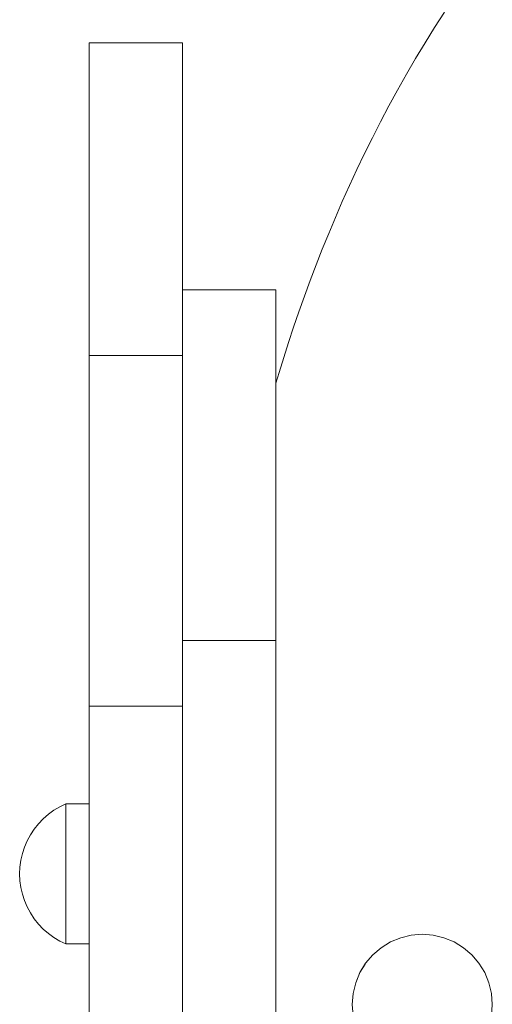
# Model space of a CAD drawing. Units: inches. Extents: x 514 to 662, y 349 to 504.
# Drawn here: x 567 to 568, y 363 to 365 of the extents above; entities that cross this region are included whole.
import ezdxf

# ---------------------------------------------------------------- set-up
doc = ezdxf.new("R2010")
doc.units = ezdxf.units.IN
doc.header["$MEASUREMENT"] = 0
doc.layers.add('_U+0421_U+043B_U+043E_U+0439 1', color=7, linetype='Continuous')

# ---------------------------------------------------------------- blocks, each defined once
blk = doc.blocks.new('block 224')
at = {"layer": '_U+0421_U+043B_U+043E_U+0439 1', "color": 250, "lineweight": 9, "true_color": 0x231f20}
for points in [[(567.7672, 364.379), (567.7672, 364.3782)], [(567.9288, 364.379), (567.7672, 364.379)], [(567.7672, 364.3782), (567.7672, 364.3759)], [(567.7672, 364.3759), (567.7672, 364.372)], [(567.7672, 364.372), (567.7672, 364.3667)], [(567.9288, 364.379), (567.9288, 364.3782)], [(567.9288, 364.3782), (567.9288, 364.3759)], [(567.9288, 364.3759), (567.9288, 364.372)], [(567.9288, 364.3667), (567.9288, 364.372)], [(567.7672, 364.3667), (567.7672, 364.3599)], [(567.7672, 364.3599), (567.7672, 364.3517)], [(567.7672, 364.3599), (567.7672, 364.2405)], [(567.7672, 364.3517), (567.7672, 364.3422)], [(567.9288, 364.3667), (567.9288, 364.3196)], [(567.9288, 364.3599), (567.9288, 364.3517)], [(567.9288, 364.3599), (567.9288, 364.3314)], [(567.9288, 364.3517), (567.9288, 364.3422)], [(567.7672, 364.3422), (567.7672, 364.3314)], [(567.9288, 364.3422), (567.9288, 364.3314)], [(567.7672, 364.3314), (567.7672, 364.3192)], [(567.7672, 364.3192), (567.7672, 364.3058)], [(567.9288, 364.3192), (567.9288, 364.3196)], [(567.9288, 364.3192), (567.9288, 364.2415)], [(567.7672, 364.3058), (567.7672, 364.2912)], [(567.7672, 364.3058), (567.7672, 364.2405)], [(567.9288, 364.3058), (567.9288, 364.2912)], [(567.9288, 364.3058), (567.9288, 364.2585)], [(567.9288, 364.3058), (567.9288, 364.2585)], [(567.7672, 364.2912), (567.7672, 364.2754)], [(567.9288, 364.2912), (567.9288, 364.2754)], [(567.7672, 364.2754), (567.7672, 364.2585)], [(567.9288, 364.2754), (567.9288, 364.2585)], [(567.7672, 364.2585), (567.7672, 364.2405)], [(567.7672, 364.2405), (567.7672, 364.2215)], [(567.9288, 364.2405), (567.9288, 364.2415)], [(567.9288, 364.2405), (567.9288, 364.2179)], [(567.7672, 364.2215), (567.7672, 364.1368)], [(567.9288, 364.2215), (567.9288, 364.2179)], [(567.9288, 364.2215), (567.9288, 364.2179)], [(567.9288, 364.2215), (567.9288, 364.2179)], [(567.9288, 364.2215), (567.9288, 364.2179)], [(567.7672, 364.2014), (567.7672, 364.1583)], [(567.7672, 364.2014), (567.7672, 364.1803)], [(567.7672, 364.2014), (567.7672, 364.1583)], [(567.7672, 364.2014), (567.7672, 364.1583)], [(567.7672, 364.2014), (567.7672, 364.1583)], [(567.7672, 364.1803), (567.7672, 364.1583)], [(567.7672, 364.1368), (567.7672, 364.1354)], [(567.7672, 364.1354), (567.7672, 363.8921)], [(567.7672, 364.1117), (567.7672, 363.895)], [(567.7672, 364.1117), (567.7672, 364.0871)], [(567.7672, 364.1117), (567.7672, 363.895)], [(567.7672, 364.1117), (567.7672, 363.895)], [(567.7672, 364.1117), (567.7672, 363.895)], [(567.7672, 364.1117), (567.7672, 363.895)], [(567.7672, 364.0871), (567.7672, 364.0617)], [(567.7672, 364.0617), (567.7672, 364.0356)], [(567.7672, 364.0356), (567.7672, 364.0087)], [(567.7672, 364.0087), (567.7672, 363.9812)], [(567.7672, 363.9812), (567.7672, 363.953)], [(567.7672, 363.953), (567.7672, 363.9243)], [(567.7672, 363.9243), (567.7672, 363.895)], [(567.7672, 363.8921), (567.7672, 363.8652)], [(567.7672, 363.8652), (567.7672, 363.8501)], [(567.7672, 363.8501), (567.7672, 363.8467)], [(567.7672, 363.8467), (567.7672, 362.8413)], [(567.7672, 363.8348), (567.7672, 363.8195)], [(567.7672, 363.8348), (567.7672, 362.8413)], [(567.7672, 363.8348), (567.7672, 362.8413)], [(567.7672, 363.8348), (567.7672, 362.8413)], [(567.7672, 363.8348), (567.7672, 362.8413)], [(567.7672, 363.8348), (567.7672, 362.8413)], [(567.7672, 363.8195), (567.7672, 363.8041)], [(567.7672, 363.8041), (567.7672, 363.7885)], [(567.7672, 363.7885), (567.7672, 363.7729)], [(567.7672, 363.7729), (567.7672, 362.8413)]]:
    blk.add_lwpolyline(points, dxfattribs=at)
blk = doc.blocks.new('block 225')
at = {"layer": '_U+0421_U+043B_U+043E_U+0439 1', "color": 250, "lineweight": 9, "true_color": 0x231f20}
for points in [[(567.6055, 364.7889), (567.6056, 364.8047)], [(567.6056, 364.8047), (567.6056, 364.8059)], [(567.7672, 364.8059), (567.6056, 364.8059)], [(567.7672, 364.8059), (567.7672, 364.8025)], [(567.7672, 364.8025), (567.7672, 364.7945)], [(567.7672, 364.7945), (567.7672, 364.7815)], [(567.6055, 364.7563), (567.6055, 364.7889)], [(567.7672, 364.7815), (567.7672, 364.7636)], [(567.6055, 364.7079), (567.6055, 364.7563)], [(567.7672, 364.727), (567.7672, 364.7122)], [(567.7672, 364.7122), (567.7672, 363.2893)], [(567.6055, 364.6448), (567.6055, 364.7079)], [(567.6055, 364.568), (567.6055, 364.6448)], [(567.6055, 364.4785), (567.6055, 364.568)], [(567.6055, 364.3773), (567.6055, 364.4785)], [(567.6055, 364.2656), (567.6055, 364.3773)], [(567.6055, 364.1307), (567.6055, 364.2656)], [(567.6055, 364.0358), (567.6055, 364.0693)], [(567.6055, 364.0182), (567.6055, 364.0212)], [(567.6055, 363.8713), (567.6055, 364.0182)], [(567.6055, 363.6595), (567.6055, 364)], [(567.6055, 363.6282), (567.6055, 364)], [(567.6055, 363.4907), (567.6055, 363.5097)], [(567.7672, 363.2893), (567.7672, 362.8037)], [(567.6055, 363.2357), (567.6055, 363.2483)], [(567.6055, 363.2144), (567.6055, 363.2357)], [(567.6055, 363.1937), (567.6055, 363.2144)], [(567.6055, 363.154), (567.6055, 363.1937)], [(567.6055, 363.1165), (567.6055, 363.154)]]:
    blk.add_lwpolyline(points, dxfattribs=at)
blk = doc.blocks.new('block 243')
at = {"layer": '_U+0421_U+043B_U+043E_U+0439 1', "color": 250, "lineweight": 9, "true_color": 0x231f20}
for points in [[(567.5445, 363.4795), (567.5547, 363.4856)], [(567.5547, 363.4856), (567.5653, 363.4907)], [(567.5653, 363.4907), (567.5653, 363.4892)], [(567.5653, 363.4907), (567.6055, 363.4907)], [(567.5653, 363.4892), (567.5653, 363.4848)], [(567.5653, 363.4848), (567.5653, 363.4775)], [(567.5261, 363.4648), (567.535, 363.4726)], [(567.535, 363.4726), (567.5445, 363.4795)], [(567.5653, 363.4775), (567.5653, 363.4676)], [(567.5653, 363.4676), (567.5653, 363.4552)], [(567.5105, 363.447), (567.5179, 363.4562)], [(567.5179, 363.4562), (567.5261, 363.4648)], [(567.5653, 363.4552), (567.5653, 363.4407)], [(567.4984, 363.4267), (567.504, 363.4371)], [(567.504, 363.4371), (567.5105, 363.447)], [(567.5653, 363.4407), (567.5653, 363.4245)], [(567.4901, 363.4046), (567.4937, 363.4158)], [(567.4937, 363.4158), (567.4984, 363.4267)], [(567.5653, 363.4245), (567.5653, 363.4069)], [(567.4875, 363.393), (567.4901, 363.4046)], [(567.5653, 363.4069), (567.5653, 363.3884)], [(567.4853, 363.3695), (567.4859, 363.3813)], [(567.4859, 363.3813), (567.4875, 363.393)], [(567.5653, 363.3695), (567.5653, 363.3884)], [(567.4853, 363.3695), (567.4859, 363.3577)], [(567.5653, 363.3695), (567.5653, 363.3505)], [(567.4859, 363.3577), (567.4875, 363.3459)], [(567.5653, 363.3505), (567.5653, 363.332)], [(567.4875, 363.3459), (567.4901, 363.3344)], [(567.4901, 363.3344), (567.4937, 363.3232)], [(567.5653, 363.332), (567.5653, 363.3145)], [(567.4937, 363.3232), (567.4984, 363.3123)], [(567.5653, 363.3145), (567.5653, 363.2982)], [(567.4984, 363.3123), (567.504, 363.3019)], [(567.504, 363.3019), (567.5105, 363.292)], [(567.5653, 363.2982), (567.5653, 363.2838)], [(567.5105, 363.292), (567.5179, 363.2828)], [(567.5179, 363.2828), (567.5261, 363.2742)], [(567.5653, 363.2838), (567.5653, 363.2714)], [(567.5261, 363.2742), (567.535, 363.2664)], [(567.535, 363.2664), (567.5445, 363.2595)], [(567.5653, 363.2714), (567.5653, 363.2615)], [(567.5445, 363.2595), (567.5547, 363.2534)], [(567.5547, 363.2534), (567.5653, 363.2483)], [(567.5653, 363.2615), (567.5653, 363.2542)], [(567.5653, 363.2542), (567.5653, 363.2498)], [(567.5653, 363.2498), (567.5653, 363.2483)], [(567.5653, 363.2483), (567.6055, 363.2483)]]:
    blk.add_lwpolyline(points, dxfattribs=at)
blk = doc.blocks.new('block 258')
at = {"layer": '_U+0421_U+043B_U+043E_U+0439 1', "color": 250, "lineweight": 9, "true_color": 0x231f20}
for points in [[(568.2036, 364.8327), (568.1869, 364.8059)], [(568.1869, 364.8059), (568.1706, 364.779)], [(568.1706, 364.779), (568.1547, 364.7518)], [(568.1547, 364.7518), (568.1393, 364.7245)], [(568.1099, 364.6697), (568.0958, 364.6421)], [(568.0958, 364.6421), (568.0821, 364.6145)], [(568.0821, 364.6145), (568.0689, 364.5869)], [(568.0689, 364.5869), (568.0561, 364.5593)], [(568.0561, 364.5593), (568.0437, 364.5317)], [(568.0437, 364.5317), (568.0318, 364.5042)], [(568.0318, 364.5042), (568.0202, 364.4767)], [(568.0202, 364.4767), (568.0091, 364.4493)], [(568.0091, 364.4493), (567.9983, 364.4221)], [(567.9781, 364.368), (567.9686, 364.3412)], [(567.9686, 364.3412), (567.9594, 364.3147)], [(567.9594, 364.3147), (567.9507, 364.2883)], [(567.9507, 364.2883), (567.9423, 364.2622)]]:
    blk.add_lwpolyline(points, dxfattribs=at)
blk = doc.blocks.new('block 293')
at = {"layer": '_U+0421_U+043B_U+043E_U+0439 1', "color": 250, "lineweight": 9, "true_color": 0x231f20}
for points in [[(567.5445, 363.4795), (567.5547, 363.4856)], [(567.5547, 363.4856), (567.5653, 363.4907)], [(567.5653, 363.4892), (567.5653, 363.4907)], [(567.5653, 363.4907), (567.6055, 363.4907)], [(567.5653, 363.4848), (567.5653, 363.4892)], [(567.5653, 363.4775), (567.5653, 363.4848)], [(567.5261, 363.4648), (567.535, 363.4726)], [(567.535, 363.4726), (567.5445, 363.4795)], [(567.5653, 363.4676), (567.5653, 363.4775)], [(567.5653, 363.4552), (567.5653, 363.4676)], [(567.5105, 363.447), (567.5179, 363.4562)], [(567.5179, 363.4562), (567.5261, 363.4648)], [(567.5653, 363.4407), (567.5653, 363.4552)], [(567.4984, 363.4267), (567.504, 363.4371)], [(567.504, 363.4371), (567.5105, 363.447)], [(567.5653, 363.4245), (567.5653, 363.4407)], [(567.4901, 363.4046), (567.4937, 363.4158)], [(567.4937, 363.4158), (567.4984, 363.4267)], [(567.5653, 363.4069), (567.5653, 363.4245)], [(567.4875, 363.393), (567.4901, 363.4046)], [(567.5653, 363.3884), (567.5653, 363.4069)], [(567.4853, 363.3695), (567.4859, 363.3813)], [(567.4859, 363.3813), (567.4875, 363.393)], [(567.5653, 363.3695), (567.5653, 363.3884)], [(567.4853, 363.3695), (567.4859, 363.3577)], [(567.5653, 363.3505), (567.5653, 363.3695)], [(567.4859, 363.3577), (567.4875, 363.3459)], [(567.5653, 363.332), (567.5653, 363.3505)], [(567.4875, 363.3459), (567.4901, 363.3344)], [(567.4901, 363.3344), (567.4937, 363.3232)], [(567.5653, 363.3145), (567.5653, 363.332)], [(567.4937, 363.3232), (567.4984, 363.3123)], [(567.5653, 363.2982), (567.5653, 363.3145)], [(567.4984, 363.3123), (567.504, 363.3019)], [(567.504, 363.3019), (567.5105, 363.292)], [(567.5653, 363.2838), (567.5653, 363.2982)], [(567.5105, 363.292), (567.5179, 363.2828)], [(567.5179, 363.2828), (567.5261, 363.2742)], [(567.5653, 363.2714), (567.5653, 363.2838)], [(567.5261, 363.2742), (567.535, 363.2664)], [(567.535, 363.2664), (567.5445, 363.2595)], [(567.5653, 363.2615), (567.5653, 363.2714)], [(567.5445, 363.2595), (567.5547, 363.2534)], [(567.5547, 363.2534), (567.5653, 363.2483)], [(567.5653, 363.2542), (567.5653, 363.2615)], [(567.5653, 363.2498), (567.5653, 363.2542)], [(567.5653, 363.2483), (567.5653, 363.2498)], [(567.5653, 363.2483), (567.6055, 363.2483)]]:
    blk.add_lwpolyline(points, dxfattribs=at)
blk = doc.blocks.new('block 303')
at = {"layer": '_U+0421_U+043B_U+043E_U+0439 1', "color": 250, "lineweight": 9, "true_color": 0x231f20}
for points in [[(568.2208, 364.8593), (568.2036, 364.8327)], [(568.2036, 364.8327), (568.1869, 364.8059)], [(568.1869, 364.8059), (568.1706, 364.779)], [(568.1706, 364.779), (568.1547, 364.7518)], [(568.1547, 364.7518), (568.1393, 364.7245)], [(568.1393, 364.7245), (568.1244, 364.6972)], [(568.1244, 364.6972), (568.1099, 364.6697)], [(568.1099, 364.6697), (568.0958, 364.6421)], [(568.0958, 364.6421), (568.0821, 364.6145)], [(568.0821, 364.6145), (568.0689, 364.5869)], [(568.0689, 364.5869), (568.0561, 364.5593)], [(568.0561, 364.5593), (568.0437, 364.5317)], [(568.0437, 364.5317), (568.0318, 364.5042)], [(568.0318, 364.5042), (568.0202, 364.4767)], [(568.0202, 364.4767), (568.0091, 364.4493)], [(568.0091, 364.4493), (567.9983, 364.4221)], [(567.9983, 364.4221), (567.988, 364.395)], [(567.988, 364.395), (567.9781, 364.368)], [(567.9781, 364.368), (567.9686, 364.3412)], [(567.9686, 364.3412), (567.9594, 364.3147)], [(567.9594, 364.3147), (567.9507, 364.2883)], [(567.9507, 364.2883), (567.9423, 364.2622)], [(567.9423, 364.2622), (567.9343, 364.2364)], [(567.9343, 364.2364), (567.9288, 364.2179)], [(567.9288, 364.1521), (567.9288, 364.1779)], [(567.9288, 364.1242), (567.9288, 364.1521)], [(567.9288, 364.0969), (567.9288, 364.1242)], [(567.9288, 364.0703), (567.9288, 364.0969)], [(567.9288, 364.0443), (567.9288, 364.0703)], [(567.9288, 363.9251), (567.9288, 363.9428)], [(567.9288, 363.9035), (567.9288, 363.9251)], [(567.9288, 363.8827), (567.9288, 363.9035)], [(567.9288, 363.8627), (567.9288, 363.8827)], [(567.9288, 363.8434), (567.9288, 363.8627)], [(567.9288, 363.8251), (567.9288, 363.8434)], [(568.0745, 363.1994), (568.0742, 363.1989)]]:
    blk.add_lwpolyline(points, dxfattribs=at)
blk = doc.blocks.new('block 313')
at = {"layer": '_U+0421_U+043B_U+043E_U+0439 1', "color": 250, "lineweight": 9, "true_color": 0x231f20}
for points in [[(568.1448, 363.2591), (568.1632, 363.2636)], [(568.1632, 363.2636), (568.1822, 363.2651)], [(568.1822, 363.2651), (568.2012, 363.2636)], [(568.2012, 363.2636), (568.2197, 363.2591)], [(568.111, 363.2419), (568.1272, 363.2519)], [(568.1272, 363.2519), (568.1448, 363.2591)], [(568.2197, 363.2591), (568.2372, 363.2519)], [(568.2372, 363.2519), (568.2535, 363.2419)], [(568.0841, 363.2151), (568.0965, 363.2296)], [(568.0965, 363.2296), (568.111, 363.2419)], [(568.2535, 363.2419), (568.2679, 363.2296)], [(568.2679, 363.2296), (568.2803, 363.2151)], [(568.0742, 363.1989), (568.0841, 363.2151)], [(568.0742, 363.1989), (568.0832, 363.2136)], [(568.2803, 363.2151), (568.2902, 363.1989)], [(568.0669, 363.1813), (568.0742, 363.1989)], [(568.0669, 363.1813), (568.0735, 363.1973)], [(568.2902, 363.1989), (568.2975, 363.1813)], [(568.0625, 363.1628), (568.0669, 363.1813)], [(568.2975, 363.1813), (568.3019, 363.1628)], [(568.061, 363.1439), (568.0625, 363.1628)], [(568.3019, 363.1628), (568.3034, 363.1439)], [(568.061, 363.1439), (568.0625, 363.1249)], [(568.3034, 363.1439), (568.3019, 363.1249)], [(568.0669, 363.1064), (568.0625, 363.1249)], [(568.3019, 363.1249), (568.2975, 363.1064)], [(568.0742, 363.0888), (568.0669, 363.1064)], [(568.2975, 363.1064), (568.2902, 363.0888)], [(568.0841, 363.0726), (568.0742, 363.0888)], [(568.2902, 363.0888), (568.2803, 363.0726)], [(568.0965, 363.0581), (568.0841, 363.0726)], [(568.111, 363.0458), (568.0965, 363.0581)], [(568.2679, 363.0581), (568.2535, 363.0458)], [(568.2803, 363.0726), (568.2679, 363.0581)], [(568.1272, 363.0358), (568.111, 363.0458)], [(568.2535, 363.0458), (568.2372, 363.0358)], [(568.1448, 363.0286), (568.1272, 363.0358)], [(568.1632, 363.0241), (568.1448, 363.0286)], [(568.1822, 363.0226), (568.1632, 363.0241)], [(568.1822, 363.0226), (568.165, 363.024)], [(568.2012, 363.0241), (568.1822, 363.0226)], [(568.2197, 363.0286), (568.2012, 363.0241)], [(568.2372, 363.0358), (568.2197, 363.0286)]]:
    blk.add_lwpolyline(points, dxfattribs=at)
blk = doc.blocks.new('block 327')
at = {"layer": '_U+0421_U+043B_U+043E_U+0439 1', "color": 250, "lineweight": 9, "true_color": 0x231f20}
for points in [[(567.6055, 364.7889), (567.6056, 364.8047)], [(567.6056, 364.8047), (567.6056, 364.8059)], [(567.7672, 364.8059), (567.6056, 364.8059)], [(567.7672, 364.8047), (567.7672, 364.8059)], [(567.7672, 364.8059), (567.7672, 364.8025)], [(567.7672, 364.7889), (567.7672, 364.8047)], [(567.7672, 364.8025), (567.7672, 364.7945)], [(567.7672, 364.7945), (567.7672, 364.7815)], [(567.6055, 364.7563), (567.6055, 364.7889)], [(567.7672, 364.7563), (567.7672, 364.7889)], [(567.7672, 364.7815), (567.7672, 364.7636)], [(567.7672, 364.7636), (567.7672, 364.7405)], [(567.6055, 364.7079), (567.6055, 364.7563)], [(567.7671, 364.7079), (567.7672, 364.7563)], [(567.7672, 364.7405), (567.7672, 364.727)], [(567.7672, 364.727), (567.7672, 364.7122)], [(567.7672, 364.7122), (567.7672, 363.2893)], [(567.6055, 364.6448), (567.6055, 364.7079)], [(567.7671, 364.6448), (567.7671, 364.7079)], [(567.7672, 364.6961), (567.7672, 363.3007)], [(567.7672, 364.6961), (567.7672, 364.6785)], [(567.7672, 364.6785), (567.7672, 363.2976)], [(567.6055, 364.568), (567.6055, 364.6448)], [(567.7671, 364.568), (567.7671, 364.6448)], [(567.6055, 364.4785), (567.6055, 364.568)], [(567.7671, 364.4785), (567.7671, 364.568)], [(567.6055, 364.3773), (567.6055, 364.4785)], [(567.7671, 364.3773), (567.7671, 364.4785)], [(567.6055, 364.2656), (567.6055, 364.3773)], [(567.7671, 364.2656), (567.7671, 364.3773)], [(567.6055, 364.1592), (567.6055, 364.2656)], [(567.6055, 364.2656), (567.6055, 364.2656)], [(567.7671, 364.2656), (567.6055, 364.2656)], [(567.6055, 364.1244), (567.6055, 364.2656)], [(567.6055, 364.1307), (567.6055, 364.2656)], [(567.6055, 364.1259), (567.6055, 364.2656)], [(567.7671, 364.2656), (567.7671, 363.1456)], [(567.7671, 364.2656), (567.7672, 363.3007)], [(567.7671, 364.1592), (567.7671, 364.2656)], [(567.7671, 363.4275), (567.7671, 364.2656)], [(567.6055, 364.1307), (567.6055, 364.1592)], [(567.7671, 364.1307), (567.7671, 364.1592)], [(567.6055, 364.1009), (567.6055, 364.1307)], [(567.7671, 364.1252), (567.7671, 364.1307)], [(567.7671, 363.6282), (567.7671, 364.1307)], [(567.7671, 364.0762), (567.7671, 364.1259)], [(567.7671, 364.1009), (567.7671, 364.125)], [(567.7671, 364.0782), (567.7671, 364.1244)], [(567.6055, 364.0693), (567.6055, 364.1009)], [(567.6055, 364.0212), (567.6055, 364.1009)], [(567.7671, 364.0775), (567.7671, 364.1009)], [(567.6055, 364.0358), (567.6055, 364.0693)], [(567.6055, 364.0358), (567.6055, 364.0693)], [(567.6055, 364.0358), (567.6055, 364.0693)], [(567.6055, 364.0358), (567.6055, 364.0693)], [(567.7671, 364.0693), (567.7671, 364.0772)], [(567.7671, 364.0358), (567.7671, 364.0693)], [(567.6055, 364.0182), (567.6055, 364.0358)], [(567.7671, 364.0303), (567.7671, 364.0358)], [(567.7671, 363.6595), (567.7671, 364.0358)], [(567.7671, 364.0182), (567.7671, 364.0301)], [(567.6055, 364), (567.6055, 364.0182)], [(567.6055, 363.6595), (567.6055, 364.0182)], [(567.7671, 364.0065), (567.7671, 364.0182)], [(567.6055, 363.9811), (567.6055, 364)], [(567.6055, 363.6595), (567.6055, 364)], [(567.6055, 363.6282), (567.6055, 364)], [(567.6055, 363.6282), (567.6055, 364)], [(567.6055, 363.6282), (567.6055, 364)], [(567.7671, 364), (567.7671, 364.0062)], [(567.7671, 363.9811), (567.7671, 364)], [(567.6055, 363.9616), (567.6055, 363.9811)], [(567.7671, 363.9616), (567.7671, 363.9811)], [(567.6055, 363.9413), (567.6055, 363.9616)], [(567.7671, 363.9413), (567.7671, 363.9616)], [(567.6055, 363.9203), (567.6055, 363.9413)], [(567.7671, 363.9203), (567.7671, 363.9413)], [(567.6055, 363.8984), (567.6055, 363.9203)], [(567.7671, 363.8984), (567.7671, 363.9203)], [(567.6055, 363.8757), (567.6055, 363.8984)], [(567.7671, 363.8757), (567.7671, 363.8984)], [(567.6055, 363.8522), (567.6055, 363.8757)], [(567.7671, 363.8522), (567.7671, 363.8757)], [(567.6055, 363.5976), (567.6055, 363.8713)], [(567.6055, 363.8277), (567.6055, 363.8522)], [(567.7671, 363.8277), (567.7671, 363.8522)], [(567.6055, 363.8023), (567.6055, 363.8277)], [(567.7671, 363.8023), (567.7671, 363.8277)], [(567.6055, 363.7759), (567.6055, 363.8023)], [(567.7671, 363.7759), (567.7671, 363.8023)], [(567.6055, 363.7484), (567.6055, 363.7759)], [(567.7671, 363.7484), (567.7671, 363.7759)], [(567.6055, 363.6282), (567.6055, 363.758)], [(567.6055, 363.7199), (567.6055, 363.7484)], [(567.7671, 363.7199), (567.7671, 363.7484)], [(567.6055, 363.6903), (567.6055, 363.7199)], [(567.7671, 363.6903), (567.7671, 363.7199)], [(567.6055, 363.6595), (567.6055, 363.6903)], [(567.7671, 363.6595), (567.7671, 363.6903)], [(567.7671, 363.6595), (567.6055, 363.6595)], [(567.6055, 363.6282), (567.6055, 363.6595)], [(567.7671, 363.6282), (567.7671, 363.6595)], [(567.6055, 363.5976), (567.6055, 363.6282)], [(567.7671, 363.5976), (567.7671, 363.6282)], [(567.7671, 363.4527), (567.7671, 363.6048)], [(567.6055, 363.5676), (567.6055, 363.5976)], [(567.7671, 363.5676), (567.7671, 363.5976)], [(567.6055, 363.5383), (567.6055, 363.5676)], [(567.7671, 363.5383), (567.7671, 363.5676)], [(567.6055, 363.5097), (567.6055, 363.5383)], [(567.7671, 363.5097), (567.7671, 363.5383)], [(567.6055, 363.4816), (567.6055, 363.5097)], [(567.7671, 363.4816), (567.7671, 363.5097)], [(567.6055, 363.4543), (567.6055, 363.4816)], [(567.7671, 363.4543), (567.7671, 363.4816)], [(567.6055, 363.4275), (567.6055, 363.4543)], [(567.6055, 363.4014), (567.6055, 363.4527)], [(567.7671, 363.4275), (567.7671, 363.4543)], [(567.6055, 363.4014), (567.6055, 363.4275)], [(567.7671, 363.4014), (567.7671, 363.4275)], [(567.6055, 363.3759), (567.6055, 363.4014)], [(567.7671, 363.3759), (567.7671, 363.4014)], [(567.6055, 363.351), (567.6055, 363.3759)], [(567.7671, 363.351), (567.7671, 363.3759)], [(567.6055, 363.3268), (567.6055, 363.351)], [(567.7671, 363.3268), (567.7671, 363.351)], [(567.6055, 363.3031), (567.6055, 363.3268)], [(567.7671, 363.3031), (567.7671, 363.3268)], [(567.6055, 363.28), (567.6055, 363.3031)], [(567.7671, 363.28), (567.7671, 363.3031)], [(567.7672, 363.2976), (567.7672, 363.292)], [(567.6055, 363.2576), (567.6055, 363.28)], [(567.7671, 363.2576), (567.7671, 363.28)], [(567.7672, 363.2893), (567.7672, 362.8037)], [(567.6055, 363.2357), (567.6055, 363.2576)], [(567.7671, 363.2357), (567.7671, 363.2576)], [(567.7671, 363.2489), (567.7671, 363.228)], [(567.6055, 363.2144), (567.6055, 363.2357)], [(567.7671, 363.2144), (567.7671, 363.2357)], [(567.6055, 363.1937), (567.6055, 363.2144)], [(567.7671, 363.1937), (567.7671, 363.2144)], [(567.6055, 363.154), (567.6055, 363.1937)], [(567.7671, 363.154), (567.7671, 363.1937)], [(567.7671, 363.1689), (567.7671, 363.1654)], [(567.6055, 363.1165), (567.6055, 363.154)], [(567.7671, 363.1165), (567.7671, 363.154)]]:
    blk.add_lwpolyline(points, dxfattribs=at)
blk = doc.blocks.new('block 328')
at = {"layer": '_U+0421_U+043B_U+043E_U+0439 1', "color": 250, "lineweight": 9, "true_color": 0x231f20}
for points in [[(567.7672, 364.3782), (567.7672, 364.379)], [(567.9288, 364.379), (567.7672, 364.379)], [(567.7672, 364.3759), (567.7672, 364.3782)], [(567.7672, 364.372), (567.7672, 364.3759)], [(567.7672, 364.3667), (567.7672, 364.372)], [(567.7672, 364.372), (567.7672, 362.8413)], [(567.9288, 364.3782), (567.9288, 364.379)], [(567.9288, 364.3759), (567.9288, 364.3782)], [(567.9288, 364.372), (567.9288, 364.3759)], [(567.9288, 364.3667), (567.9288, 364.372)], [(567.7672, 364.3599), (567.7672, 364.3667)], [(567.7672, 364.3517), (567.7672, 364.3599)], [(567.7672, 364.3422), (567.7672, 364.3517)], [(567.9288, 364.3599), (567.9288, 364.3667)], [(567.9288, 364.3667), (567.9288, 364.3196)], [(567.9288, 364.3599), (567.9288, 364.3314)], [(567.9288, 364.3517), (567.9288, 364.3599)], [(567.9288, 364.3422), (567.9288, 364.3517)], [(567.7672, 364.3314), (567.7672, 364.3422)], [(567.9288, 364.3314), (567.9288, 364.3422)], [(567.7672, 364.3192), (567.7672, 364.3314)], [(567.7672, 364.3314), (567.7672, 362.8413)], [(567.7672, 364.3196), (567.7672, 364.3188)], [(567.7672, 364.3058), (567.7672, 364.3192)], [(567.9288, 364.3192), (567.9288, 364.3314)], [(567.9288, 364.3058), (567.9288, 364.3192)], [(567.9288, 364.3192), (567.9288, 364.2415)], [(567.9288, 364.3188), (567.9288, 364.242)], [(567.7672, 364.2912), (567.7672, 364.3058)], [(567.9288, 364.3058), (567.9288, 364.2585)], [(567.9288, 364.3058), (567.9288, 364.2585)], [(567.9288, 364.2912), (567.9288, 364.3058)], [(567.7672, 364.2754), (567.7672, 364.2912)], [(567.9288, 364.2754), (567.9288, 364.2912)], [(567.7672, 364.2585), (567.7672, 364.2754)], [(567.9288, 364.2585), (567.9288, 364.2754)], [(567.7672, 364.2405), (567.7672, 364.2585)], [(567.7672, 364.2585), (567.7672, 362.8413)], [(567.9288, 364.2405), (567.9288, 364.2585)], [(567.7672, 364.2405), (567.7672, 362.8413)], [(567.7672, 364.2405), (567.7672, 364.2215)], [(567.7672, 364.2215), (567.7672, 364.2405)], [(567.9288, 364.2215), (567.9288, 364.2405)], [(567.9288, 364.2405), (567.9288, 362.8767)], [(567.9288, 364.2395), (567.9288, 364.2179)], [(567.7672, 364.2215), (567.7672, 362.8413)], [(567.7672, 364.2014), (567.7672, 364.2215)], [(567.9288, 364.2215), (567.9288, 364.2179)], [(567.9288, 364.2215), (567.9288, 364.124)], [(567.9288, 364.2215), (567.9288, 363.8952)], [(567.9288, 364.2014), (567.9288, 364.2215)], [(567.7672, 364.1803), (567.7672, 364.2014)], [(567.9288, 364.1803), (567.9288, 364.2014)], [(567.7672, 364.1583), (567.7672, 364.1803)], [(567.9288, 364.1583), (567.9288, 364.1803)], [(567.7672, 364.1583), (567.7672, 362.8413)], [(567.7672, 364.1583), (567.7672, 364.1354)], [(567.7672, 364.1354), (567.7672, 364.1583)], [(567.9288, 364.1354), (567.9288, 364.1583)], [(567.7672, 364.1354), (567.7672, 362.8413)], [(567.7672, 364.1117), (567.7672, 364.1354)], [(567.9288, 364.1117), (567.9288, 364.1354)], [(567.7672, 364.0871), (567.7672, 364.1117)], [(567.9288, 364.0871), (567.9288, 364.1117)], [(567.7672, 364.0617), (567.7672, 364.0871)], [(567.9288, 364.0617), (567.9288, 364.0871)], [(567.7672, 364.0356), (567.7672, 364.0617)], [(567.9288, 364.0356), (567.9288, 364.0617)], [(567.7672, 364.0087), (567.7672, 364.0356)], [(567.9288, 364.0087), (567.9288, 364.0356)], [(567.7672, 364.0087), (567.7672, 363.8348)], [(567.7672, 363.9812), (567.7672, 364.0087)], [(567.9288, 363.9812), (567.9288, 364.0087)], [(567.7672, 363.953), (567.7672, 363.9812)], [(567.9288, 363.953), (567.9288, 363.9812)], [(567.7672, 363.9243), (567.7672, 363.953)], [(567.9288, 363.9243), (567.9288, 363.953)], [(567.7672, 363.9097), (567.7672, 363.9243)], [(567.7672, 363.895), (567.7672, 363.9097)], [(567.9288, 363.9097), (567.9288, 363.9243)], [(567.9288, 363.895), (567.9288, 363.9097)], [(567.7672, 363.8801), (567.7672, 363.895)], [(567.7672, 363.8921), (567.7672, 363.8652)], [(567.9288, 363.8801), (567.9288, 363.895)], [(567.7672, 363.8652), (567.7672, 363.8801)], [(567.9288, 363.8652), (567.9288, 363.8801)], [(567.7672, 363.8652), (567.7672, 363.8501)], [(567.7672, 363.8501), (567.7672, 363.8652)], [(567.9288, 363.8501), (567.9288, 363.8652)], [(567.7672, 363.8501), (567.7672, 363.8467)], [(567.7672, 363.8348), (567.7672, 363.8501)], [(567.9288, 363.8348), (567.9288, 363.8501)], [(567.7672, 363.8195), (567.7672, 363.8348)], [(567.9288, 363.8195), (567.9288, 363.8348)], [(567.7672, 363.8041), (567.7672, 363.8195)], [(567.9288, 363.8041), (567.9288, 363.8195)], [(567.7672, 363.7885), (567.7672, 363.8041)], [(567.9288, 363.7885), (567.9288, 363.8041)], [(567.7672, 363.7729), (567.7672, 363.7885)], [(567.9288, 363.7729), (567.7672, 363.7729)], [(567.7672, 360.8661), (567.7672, 363.7729)], [(567.9288, 363.7729), (567.9288, 363.7885)], [(567.9288, 362.8768), (567.9288, 363.7729)]]:
    blk.add_lwpolyline(points, dxfattribs=at)
blk = doc.blocks.new('block 185')
at = {"layer": '_U+0421_U+043B_U+043E_U+0439 1'}
for name in ['block 258', 'block 303', 'block 225', 'block 327', 'block 224', 'block 328', 'block 243', 'block 293', 'block 313']:
    blk.add_blockref(name, (0, 0), dxfattribs=at)

msp = doc.modelspace()

# ---------------------------------------------------------------- block references
at = {"layer": '_U+0421_U+043B_U+043E_U+0439 1'}
msp.add_blockref('block 185', (0, 0), dxfattribs=at)

doc.saveas('drawing.dxf')
